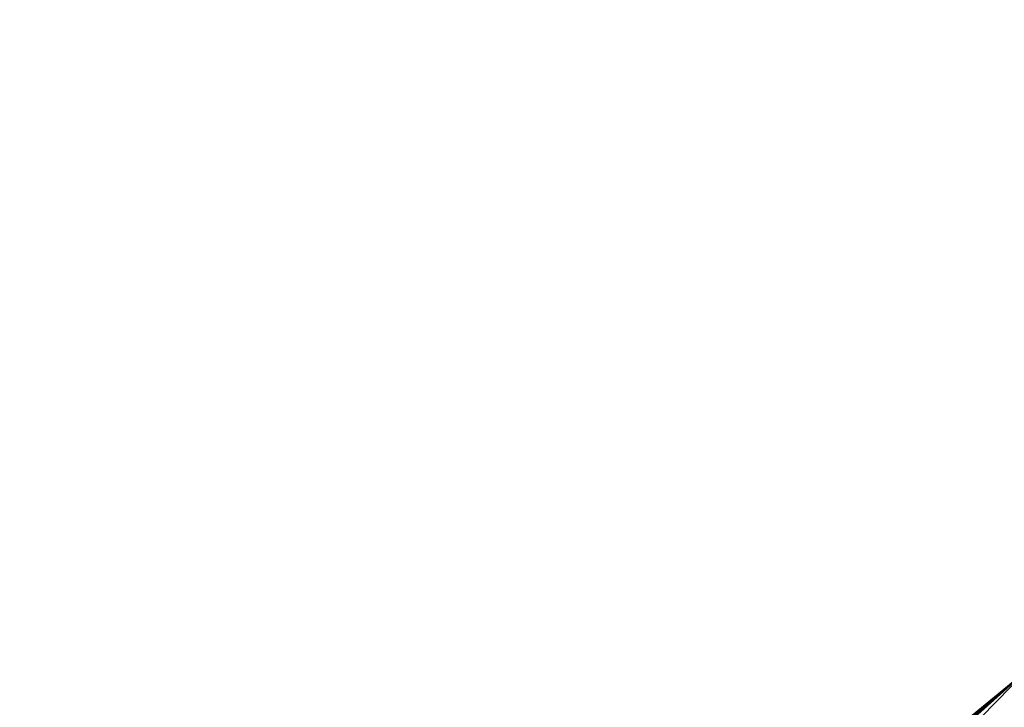
# Model space of a CAD drawing. Units: millimetres. Extents: x -452 to 452, y -60 to 106.
# Drawn here: x 193 to 199, y 82 to 86 of the extents above; entities that cross this region are included whole.
import ezdxf

# ---------------------------------------------------------------- set-up
doc = ezdxf.new("R2010")
doc.units = ezdxf.units.MM
doc.header["$LTSCALE"] = 33.374815
for name, color, linetype in [('39', 7, 'CONTINUOUS'), ('53', 7, 'CONTINUOUS'), ('563', 7, 'CONTINUOUS'), ('564', 7, 'CONTINUOUS'), ('642', 7, 'CONTINUOUS')]:
    doc.layers.add(name, color=color, linetype=linetype)

msp = doc.modelspace()

# ---------------------------------------------------------------- linework, layer by layer
at = {"layer": '39', "linetype": 'Continuous'}
msp.add_3dface([(195.013, 69.4481, 86.6064), (217.1034, 86.3255, 84.6818), (205.9385, 78.2489, 87.475), (195.013, 69.4481, 86.6064)], dxfattribs=at)
at = {"layer": '53', "linetype": 'Continuous'}
for points in [[(194.6986, 77.723, 57.8051), (200.0966, 81.8466, 58.8194), (205.4047, 85.9016, 57.2287), (194.6986, 77.723, 57.8051)], [(194.6986, 77.723, 57.8051), (205.4047, 85.9016, 57.2287), (199.4812, 81.3766, 56.8728), (194.6986, 77.723, 57.8051)], [(205.4047, 85.9016, 24.2714), (200.0966, 81.8466, 22.6807), (194.6986, 77.723, 23.695), (205.4047, 85.9016, 24.2714)], [(205.4047, 85.9016, 24.2714), (194.6986, 77.723, 23.695), (199.4812, 81.3766, 24.6273), (205.4047, 85.9016, 24.2714)]]:
    msp.add_3dface(points, dxfattribs=at)
at = {"layer": '563', "linetype": 'Continuous'}
for points in [[(187.6431, 72.3331, 34.5834), (186.6672, 71.5876, 40.75), (198.9371, 82.0889, 40.75), (187.6431, 72.3331, 34.5834)], [(198.9371, 82.0889, 40.75), (186.6672, 71.5876, 40.75), (192.6946, 76.9639, 40.75), (198.9371, 82.0889, 40.75)], [(190.4245, 74.4579, 29.3446), (187.6431, 72.3331, 34.5834), (198.9371, 82.0889, 40.75), (190.4245, 74.4579, 29.3446)], [(194.5739, 77.6277, 25.8547), (190.4245, 74.4579, 29.3446), (198.9371, 82.0889, 40.75), (194.5739, 77.6277, 25.8547)], [(199.4812, 81.3766, 24.6273), (194.5739, 77.6277, 25.8547), (198.9371, 82.0889, 40.75), (199.4812, 81.3766, 24.6273)]]:
    msp.add_3dface(points, dxfattribs=at)
at = {"layer": '564', "linetype": 'Continuous'}
for points in [[(187.6431, 72.3331, 46.9166), (190.4245, 74.4579, 52.1555), (198.9371, 82.0889, 40.75), (187.6431, 72.3331, 46.9166)], [(187.6431, 72.3331, 46.9166), (198.9371, 82.0889, 40.75), (192.6946, 76.9639, 40.75), (187.6431, 72.3331, 46.9166)], [(190.4245, 74.4579, 52.1555), (194.5739, 77.6277, 55.6454), (198.9371, 82.0889, 40.75), (190.4245, 74.4579, 52.1555)], [(194.5739, 77.6277, 55.6454), (199.4812, 81.3766, 56.8728), (198.9371, 82.0889, 40.75), (194.5739, 77.6277, 55.6454)]]:
    msp.add_3dface(points, dxfattribs=at)
at = {"layer": '642', "linetype": 'Continuous'}
for points in [[(195.013, 69.4481, 86.6064), (213.404, 83.4992, 86.878), (217.1034, 86.3255, 84.6818), (195.013, 69.4481, 86.6064)], [(203.5885, 76, 88.5045), (213.404, 83.4992, 86.878), (195.013, 69.4481, 86.6064), (203.5885, 76, 88.5045)]]:
    msp.add_3dface(points, dxfattribs=at)

doc.saveas('drawing.dxf')
